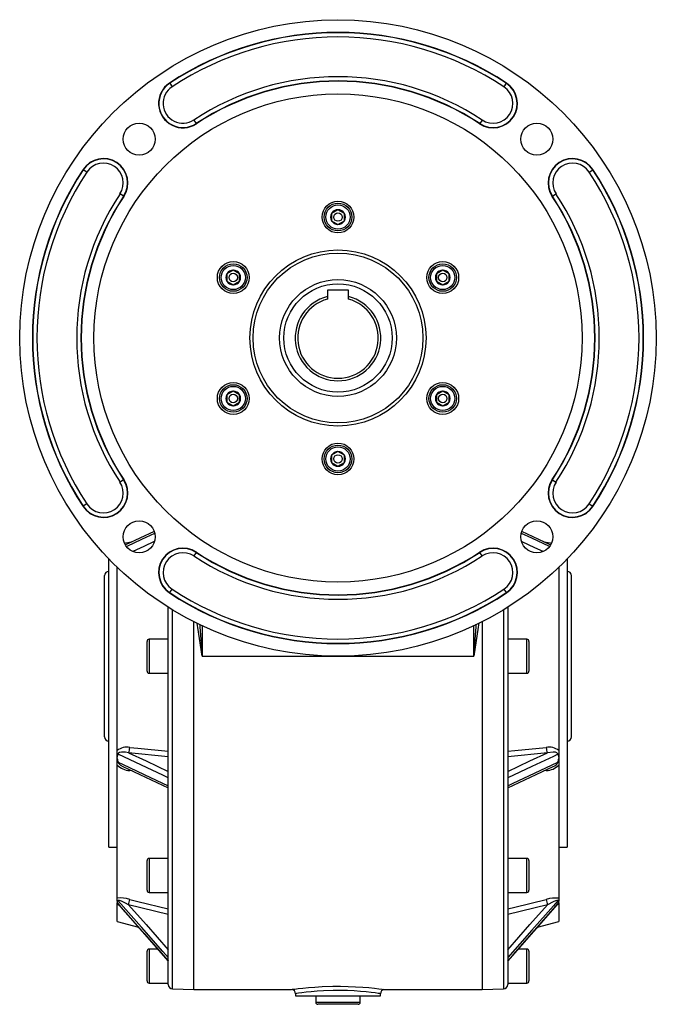
# Model space of a CAD drawing. Extents: x -682 to 1150, y -682 to 682.
# Drawn here: x 850 to 1150, y -232 to 232 of the extents above; entities that cross this region are included whole.
import ezdxf

# ---------------------------------------------------------------- set-up
doc = ezdxf.new("R2010")
doc.units = 0
doc.linetypes.add('SLD-PLNÁ', pattern=[0])
doc.layers.add('VIDITELNE', color=2, linetype='SLD-PLNÁ')

msp = doc.modelspace()

# ---------------------------------------------------------------- linework, layer by layer
at = {"layer": 'VIDITELNE', "color": 2, "linetype": 'SLD-PLNÁ'}
for p, q in [((920.68, 202.01), (920.6, 202.13)), ((920.68, 202.01), (921.78, 200.34)), ((1079.32, 202.01), (1078.22, 200.34)), ((1079.32, 202.01), (1079.4, 202.13)), ((932.1, 184.73), (933.2, 183.06)), ((933.2, 183.06), (933.28, 182.94)), ((1066.8, 183.06), (1066.72, 182.94)), ((1067.9, 184.73), (1066.8, 183.06)), ((879.99, 161.32), (879.87, 161.4)), ((881.66, 160.22), (879.99, 161.32)), ((1118.34, 160.22), (1120.01, 161.32)), ((1120.01, 161.32), (1120.13, 161.4)), ((898.94, 148.8), (897.27, 149.9)), ((898.94, 148.8), (899.06, 148.72)), ((1101.06, 148.8), (1100.94, 148.72)), ((1101.06, 148.8), (1102.73, 149.9)), ((1000, 142.46), (997, 140.73)), ((997, 140.73), (997, 137.27)), ((1003, 140.73), (1000, 142.46)), ((1003, 137.27), (1003, 140.73)), ((997, 137.27), (1000, 135.54)), ((1000, 135.54), (1003, 137.27)), ((950.64, 113.96), (947.64, 112.23)), ((947.64, 112.23), (947.64, 108.77)), ((953.64, 112.23), (950.64, 113.96)), ((953.64, 108.77), (953.64, 112.23)), ((1049.36, 113.96), (1046.36, 112.23)), ((1046.36, 112.23), (1046.36, 108.77)), ((1052.36, 112.23), (1049.36, 113.96)), ((1052.36, 108.77), (1052.36, 112.23)), ((947.64, 108.77), (950.64, 107.04)), ((950.64, 107.04), (953.64, 108.77)), ((1046.36, 108.77), (1049.36, 107.04)), ((1049.36, 107.04), (1052.36, 108.77)), ((995, 104.5), (995, 101.52)), ((1005, 104.5), (995, 104.5)), ((1005, 101.52), (1005, 104.5)), ((995, 101.52), (995, 100.33)), ((1005, 100.33), (1005, 101.52)), ((950.64, 56.96), (947.64, 55.23)), ((953.64, 55.23), (950.64, 56.96)), ((1049.36, 56.96), (1046.36, 55.23)), ((1052.36, 55.23), (1049.36, 56.96)), ((947.64, 55.23), (947.64, 51.77)), ((947.64, 51.77), (950.64, 50.04)), ((950.64, 50.04), (953.64, 51.77)), ((953.64, 51.77), (953.64, 55.23)), ((1046.36, 55.23), (1046.36, 51.77)), ((1046.36, 51.77), (1049.36, 50.04)), ((1049.36, 50.04), (1052.36, 51.77)), ((1052.36, 51.77), (1052.36, 55.23)), ((1000, 28.46), (997, 26.73)), ((1003, 26.73), (1000, 28.46)), ((997, 26.73), (997, 23.27)), ((997, 23.27), (1000, 21.54)), ((1000, 21.54), (1003, 23.27)), ((1003, 23.27), (1003, 26.73)), ((898.94, 15.2), (897.27, 14.1)), ((898.94, 15.2), (899.06, 15.28)), ((1101.06, 15.2), (1100.94, 15.28)), ((1101.06, 15.2), (1102.73, 14.1)), ((879.99, 2.68), (879.87, 2.6)), ((881.66, 3.78), (879.99, 2.68)), ((1118.34, 3.78), (1120.01, 2.68)), ((1120.01, 2.68), (1120.13, 2.6)), ((913.3, -9.18), (899.93, -15.47)), ((1100.02, -15.45), (1086.65, -9.15)), ((901.83, -14.16), (902.97, -14.04)), ((1097.03, -14.04), (1098.17, -14.16)), ((892, -68), (892, -22.1)), ((933.2, -19.06), (932.1, -20.73)), ((933.2, -19.06), (933.28, -18.94)), ((1066.8, -19.06), (1066.72, -18.94)), ((1067.9, -20.73), (1066.8, -19.06)), ((1108, -22.1), (1108, -158)), ((896, -112.4), (896, -26.09)), ((1104, -26.09), (1104, -112.4)), ((890, -68), (890, -30)), ((1110, -68), (1110, -30)), ((920.68, -38.01), (921.78, -36.34)), ((1078.22, -36.34), (1079.32, -38.01)), ((920.68, -38.01), (920.6, -38.13)), ((1079.32, -38.01), (1079.4, -38.13)), ((920, -68), (920, -44.89)), ((922, -68), (922, -46.12)), ((1078, -46.12), (1078, -224.65)), ((1080, -44.89), (1080, -222.65)), ((932, -225), (932, -51.7)), ((932, -68), (932, -51.7)), ((936, -53.66), (936, -68)), ((1064, -68), (1064, -53.66)), ((1068, -51.7), (1068, -225)), ((920, -60), (911, -60)), ((911, -60), (911, -68)), ((1089, -60), (1080, -60)), ((1089, -76), (1089, -60)), ((910, -68), (910, -61)), ((1090, -61), (1090, -75)), ((890, -106), (890, -68)), ((892, -158), (892, -68)), ((910, -75), (910, -68)), ((911, -68), (911, -76)), ((920, -222.65), (920, -68)), ((922, -224.65), (922, -68)), ((932, -225), (932, -68)), ((936, -68), (1064, -68)), ((1110, -106), (1110, -68)), ((911, -76), (920, -76)), ((1080, -76), (1089, -76)), ((896, -115.54), (896, -112.4)), ((896, -116.13), (896, -115.54)), ((920, -115.34), (901.32, -113.42)), ((1098.68, -113.42), (1080, -115.34)), ((1104, -112.4), (1104, -115.54)), ((1104, -115.54), (1104, -116.13)), ((896, -119.23), (896, -116.13)), ((896, -182.02), (896, -119.23)), ((898.58, -119.89), (919.98, -129.97)), ((1080.01, -129.98), (1101.38, -119.91)), ((1104, -116.13), (1104, -119.23)), ((1104, -119.23), (1104, -182.02)), ((902.97, -121.96), (901.83, -121.84)), ((1098.17, -121.84), (1097.03, -121.96)), ((892, -158), (896, -158)), ((1104, -158), (1108, -158)), ((910, -171.24), (910, -164.24)), ((920, -163.24), (911, -163.24)), ((911, -163.24), (911, -171.24)), ((1089, -163.24), (1080, -163.24)), ((1089, -179.24), (1089, -163.24)), ((1090, -164.24), (1090, -178.24)), ((910, -178.24), (910, -171.24)), ((911, -171.24), (911, -179.24)), ((911, -179.24), (920, -179.24)), ((1080, -179.24), (1089, -179.24)), ((896, -183.36), (896, -182.02)), ((896, -184.85), (896, -183.95)), ((896, -193), (896, -184.85)), ((896.57, -184.98), (920, -211.63)), ((920, -189.68), (901.32, -185.05)), ((1098.68, -185.05), (1080, -189.68)), ((1080.01, -211.62), (1103.44, -184.97)), ((1104, -182.02), (1104, -183.36)), ((1104, -183.95), (1104, -184.85)), ((1104, -184.85), (1104, -193)), ((896, -193), (905.97, -195.67)), ((1094.03, -195.67), (1104, -193)), ((910, -214), (910, -207)), ((915.05, -206), (911, -206)), ((911, -206), (911, -214)), ((1089, -206), (1084.95, -206)), ((1089, -222), (1089, -206)), ((1090, -207), (1090, -221)), ((910, -221), (910, -214)), ((911, -214), (911, -222)), ((911, -222), (920, -222)), ((1080, -222), (1089, -222)), ((922, -224.65), (932, -225)), ((932, -225), (978.06, -225)), ((980, -226.99), (980, -228)), ((1020, -228), (1020, -227)), ((1022, -225), (1068, -225)), ((1068, -225), (1078, -224.65)), ((980, -228), (1020, -228)), ((989.5, -228), (989.5, -231)), ((989.5, -231), (1000, -231)), ((1000, -232), (990.5, -232)), ((1000, -231), (1010.5, -231)), ((1009.5, -232), (1000, -232)), ((1010.5, -231), (1010.5, -228))]:
    msp.add_line(p, q, dxfattribs=at)
for points in [[(913.48, -10.07), (907.39, -12.94), (900.49, -16.19)], [(903.47, -18.52), (908.61, -16.09), (913.49, -13.8)], [(1099.62, -16.24), (1091.39, -12.37), (1086.5, -10.06)], [(1086.67, -13.87), (1092.61, -16.67), (1096.52, -18.51)], [(899.51, -14.69), (900, -14.49), (901.83, -14.16)], [(901.83, -14.16), (901.82, -14.49), (901.81, -14.62)], [(1098.17, -14.16), (1098.18, -14.49), (1098.19, -14.62)], [(1098.17, -14.16), (1099.94, -14.48), (1100.44, -14.65)], [(936, -68), (935.99, -67.92), (933.89, -54.38), (933.65, -52.5)], [(934.88, -53.04), (934.94, -54.14), (935.99, -67.92), (936, -68)], [(1066.38, -52.32), (1066.12, -54.25), (1064.01, -67.92), (1064, -68)], [(1064, -68), (1064.01, -67.92), (1065.06, -54.17), (1065.13, -52.93)], [(901.83, -110.92), (905.7, -111.32), (920, -112.78)], [(1080, -112.78), (1083.35, -112.44), (1098.17, -110.92)], [(901.32, -113.42), (899.92, -113.18), (898.05, -113.14), (897.07, -113.37), (896.6, -113.68), (896.46, -113.88), (896.42, -114.01), (896.41, -114.16)], [(920, -125.27), (917.48, -124.08), (907.39, -119.33), (896.41, -114.16)], [(901.32, -113.42), (909.53, -117.29), (920, -122.23)], [(1080, -122.23), (1090.47, -117.29), (1098.68, -113.42)], [(1103.59, -114.16), (1101.48, -115.15), (1091.39, -119.91), (1080, -125.27)], [(1103.59, -114.16), (1103.55, -113.92), (1103.5, -113.82), (1103.18, -113.5), (1102.45, -113.22), (1101.4, -113.1), (1098.68, -113.42)], [(896.41, -117.89), (898.52, -118.88), (908.61, -123.63), (920, -129)], [(896.41, -117.89), (896.45, -118.13), (896.5, -118.26), (896.82, -118.72), (897.55, -119.32), (898.58, -119.89)], [(1080, -129), (1082.52, -127.81), (1092.61, -123.06), (1103.59, -117.89)], [(901.83, -121.84), (901.82, -121.51), (901.81, -121.38)], [(1098.17, -121.84), (1098.18, -121.51), (1098.19, -121.38)], [(896.41, -183.16), (896.4, -183.16), (896.12, -183.11), (896, -183.36)], [(896.92, -185.38), (896.89, -185.36), (896, -184.85)], [(901.32, -185.05), (899.92, -184.31), (898.05, -183.45), (897.07, -183.11), (896.6, -183.04), (896.46, -183.07), (896.42, -183.1), (896.41, -183.16)], [(920, -209.99), (917.48, -207.12), (907.39, -195.65), (896.41, -183.16)], [(896.41, -184.71), (898.52, -187.11), (908.61, -198.58), (920, -211.53)], [(896.54, -184.94), (896.53, -184.94), (896.56, -184.97)], [(901.32, -185.05), (909.53, -194.4), (920, -206.3)], [(901.83, -182.54), (905.7, -183.5), (920, -187.04)], [(1080, -187.04), (1083.35, -186.21), (1098.17, -182.54)], [(1103.59, -183.16), (1101.48, -185.57), (1091.39, -197.04), (1080, -209.99)], [(1080, -211.53), (1082.52, -208.67), (1092.61, -197.19), (1103.59, -184.71)], [(1080, -206.3), (1090.47, -194.4), (1098.68, -185.05)], [(1103.59, -183.16), (1103.55, -183.08), (1103.5, -183.05), (1103.18, -183.06), (1102.45, -183.26), (1101.4, -183.69), (1098.68, -185.05)], [(1104, -184.85), (1103.75, -185.01), (1103.12, -185.33)], [(1103.44, -184.97), (1103.47, -184.94), (1103.46, -184.94)], [(1104, -183.36), (1103.9, -183.12), (1103.67, -183.13), (1103.6, -183.16), (1103.59, -183.16)], [(978.06, -224.99), (978.02, -225), (978.52, -224.93), (979.59, -224.79), (981.26, -224.59), (983.42, -224.35), (986.11, -224.09), (989.13, -223.86), (992.55, -223.66), (997.54, -223.51), (1001.17, -223.49), (1004.86, -223.56), (1008.32, -223.71), (1011.64, -223.91), (1014.55, -224.15), (1017.14, -224.41), (1019.19, -224.64), (1020.74, -224.83), (1021.67, -224.96), (1022, -225), (1022, -225)], [(1020, -227), (1020, -227), (1019.71, -226.96), (1018.86, -226.83), (1017.47, -226.64), (1015.58, -226.4), (1013.26, -226.15), (1010.58, -225.9), (1007.61, -225.69), (1004.42, -225.55), (1001.11, -225.48), (997.77, -225.49), (993.23, -225.65), (990.16, -225.84), (987.37, -226.08), (984.96, -226.34), (982.97, -226.58), (981.46, -226.79), (980.47, -226.93), (980.03, -227), (980.06, -226.99)]]:
    msp.add_lwpolyline(points, dxfattribs=at)
for centre, radius in [((1000, 82), 150), ((1000, 82), 115), ((906.31, 175.69), 7.5), ((1093.69, 175.69), 7.5), ((1000, 139), 7.5), ((1000, 139), 6.5), ((1000, 139), 5.7), ((1000, 139), 2), ((1000, 82), 41.5), ((1000, 82), 40), ((950.64, 110.5), 7.5), ((950.64, 110.5), 6.5), ((950.64, 110.5), 5.7), ((1049.36, 110.5), 7.5), ((1049.36, 110.5), 6.5), ((1049.36, 110.5), 5.7), ((950.64, 110.5), 2), ((1049.36, 110.5), 2), ((1000, 82), 27.5), ((1000, 82), 25.5), ((950.64, 53.5), 7.5), ((1049.36, 53.5), 7.5), ((950.64, 53.5), 6.5), ((950.64, 53.5), 5.7), ((1049.36, 53.5), 6.5), ((1049.36, 53.5), 5.7), ((950.64, 53.5), 2), ((1049.36, 53.5), 2), ((1000, 25), 7.5), ((1000, 25), 6.5), ((1000, 25), 5.7), ((1000, 25), 2), ((906.31, -11.69), 7.5), ((1093.69, -11.69), 7.5)]:
    msp.add_circle(centre, radius, dxfattribs=at)
for centre, radius, start, end in [((1000, 82), 144, 56.537, 123.463), ((1000, 82), 143.86, 56.537, 123.463), ((1000, 82), 141.86, 56.537, 123.463), ((1000, 82), 123.14, 56.537, 123.463), ((926.94, 192.54), 11.5, 123.463, 303.463), ((926.94, 192.54), 11.36, 123.463, 303.463), ((926.94, 192.54), 9.36, 123.463, 303.463), ((1000, 82), 121.14, 56.537, 123.463), ((1000, 82), 121, 56.537, 123.463), ((1073.06, 192.54), 11.5, 236.537, 56.537), ((1073.06, 192.54), 11.36, 236.537, 56.537), ((1073.06, 192.54), 9.36, 236.537, 56.537), ((889.46, 155.06), 11.5, 326.537, 146.537), ((889.46, 155.06), 11.36, 326.537, 146.537), ((889.46, 155.06), 9.36, 326.537, 146.537), ((1110.54, 155.06), 11.5, 33.463, 213.463), ((1110.54, 155.06), 11.36, 33.463, 213.463), ((1110.54, 155.06), 9.36, 33.463, 213.463), ((1000, 82), 144, 146.537, 213.463), ((1000, 82), 143.86, 146.537, 213.463), ((1000, 82), 141.86, 146.537, 213.463), ((1000, 82), 141.86, 326.537, 33.463), ((1000, 82), 143.86, 326.537, 33.463), ((1000, 82), 144, 326.537, 33.463), ((1000, 82), 123.14, 146.537, 213.463), ((1000, 82), 121.14, 146.537, 213.463), ((1000, 82), 121, 146.537, 213.463), ((1000, 82), 121, 326.537, 33.463), ((1000, 82), 121.14, 326.537, 33.463), ((1000, 82), 123.14, 326.537, 33.463), ((1000, 139), 3.46, 150, 210), ((1000, 139), 3.46, 90, 150), ((1000, 139), 3.46, 30, 90), ((1000, 139), 3.46, 330, 30), ((1000, 139), 3.46, 210, 270), ((1000, 139), 3.46, 270, 330), ((950.64, 110.5), 3.46, 150, 210), ((950.64, 110.5), 3.46, 90, 150), ((950.64, 110.5), 3.46, 30, 90), ((950.64, 110.5), 3.46, 330, 30), ((1049.36, 110.5), 3.46, 150, 210), ((1049.36, 110.5), 3.46, 90, 150), ((1049.36, 110.5), 3.46, 30, 90), ((1049.36, 110.5), 3.46, 330, 30), ((950.64, 110.5), 3.46, 210, 270), ((950.64, 110.5), 3.46, 270, 330), ((1049.36, 110.5), 3.46, 210, 270), ((1049.36, 110.5), 3.46, 270, 330), ((1000, 82), 20.15, 104.364, 75.636), ((1000, 82), 19, 105.2575, 74.7425), ((950.64, 53.5), 3.46, 90, 150), ((950.64, 53.5), 3.46, 30, 90), ((1049.36, 53.5), 3.46, 90, 150), ((1049.36, 53.5), 3.46, 30, 90), ((950.64, 53.5), 3.46, 150, 210), ((950.64, 53.5), 3.46, 210, 270), ((950.64, 53.5), 3.46, 270, 330), ((950.64, 53.5), 3.46, 330, 30), ((1049.36, 53.5), 3.46, 150, 210), ((1049.36, 53.5), 3.46, 210, 270), ((1049.36, 53.5), 3.46, 270, 330), ((1049.36, 53.5), 3.46, 330, 30), ((1000, 25), 3.46, 90, 150), ((1000, 25), 3.46, 30, 90), ((1000, 25), 3.46, 150, 210), ((1000, 25), 3.46, 210, 270), ((1000, 25), 3.46, 270, 330), ((1000, 25), 3.46, 330, 30), ((889.46, 8.94), 11.5, 213.463, 33.463), ((889.46, 8.94), 11.36, 213.463, 33.463), ((889.46, 8.94), 9.36, 213.463, 33.463), ((1110.54, 8.94), 11.5, 146.537, 326.537), ((1110.54, 8.94), 11.36, 146.537, 326.537), ((1110.54, 8.94), 9.36, 146.537, 326.537), ((926.94, -28.54), 11.5, 56.537, 236.537), ((926.94, -28.54), 11.36, 56.537, 236.537), ((1073.06, -28.54), 11.5, 303.463, 123.463), ((1073.06, -28.54), 11.36, 303.463, 123.463), ((926.94, -28.54), 9.36, 56.537, 236.537), ((1000, 82), 123.14, 236.537, 303.463), ((1000, 82), 121.14, 236.537, 303.463), ((1000, 82), 121, 236.537, 303.463), ((1073.06, -28.54), 9.36, 303.463, 123.463), ((892, -30), 2, 90, 180), ((1108, -30), 2, 0, 90), ((1000, 82), 141.86, 236.537, 303.463), ((1000, 82), 144, 236.537, 303.463), ((1000, 82), 143.86, 236.537, 303.463), ((911, -61), 1, 90, 180), ((1089, -61), 1, 0, 90), ((911, -75), 1, 180, 270), ((1089, -75), 1, 270, 0), ((892, -106), 2, 180, 270), ((1108, -106), 2, 270, 0), ((900.41, -117.57), 6.79, 77.9423, 130.5061), ((896.33, -111.09), 5.5, 334.8916, 1.7386), ((1103.67, -111.09), 5.5, 178.2614, 205.1084), ((1099.5, -117.92), 7.13, 50.8059, 100.7457), ((897.75, -115.3), 1.77, 139.4097, 187.8142), ((1102.28, -115.3), 1.74, 351.7861, 40.99), ((899.81, -116.17), 3.81, 179.3069, 206.8031), ((902.22, -113.14), 8.71, 224.352, 267.4188), ((1097.93, -113.5), 8.34, 271.5946, 316.6346), ((1100.92, -117.13), 2.77, 279.2, 344.1887), ((1100.18, -116.17), 3.82, 333.2409, 0.6492), ((911, -164.24), 1, 90, 180), ((1089, -164.24), 1, 0, 90), ((911, -178.24), 1, 180, 270), ((1089, -178.24), 1, 270, 0), ((897.81, -194.72), 12.83, 71.7093, 98.1029), ((899.05, -183.1), 3.09, 189.3683, 211.2972), ((896.85, -184.62), 0.451, 191.6862, 231.9052), ((888.64, -181.13), 13.27, 342.815, 353.9128), ((1102.29, -195.85), 13.94, 82.9683, 107.2194), ((1111.36, -181.13), 13.27, 186.0872, 197.185), ((1103.17, -184.63), 0.432, 309.3609, 349.7964), ((1101, -183.12), 3.04, 328.515, 350.8195), ((911, -207), 1, 90, 180), ((1089, -207), 1, 0, 90), ((911, -221), 1, 180, 270), ((922, -222.65), 2, 180, 270), ((1078, -222.65), 2, 270, 0), ((1089, -221), 1, 270, 0), ((978.18, -226.84), 1.79, 355.0201, 82.7825), ((1021.93, -226.93), 1.92, 98.5741, 182.0158), ((990.5, -231), 1, 180, 270), ((1009.5, -231), 1, 270, 0)]:
    msp.add_arc(centre, radius, start, end, dxfattribs=at)

doc.saveas('drawing.dxf')
